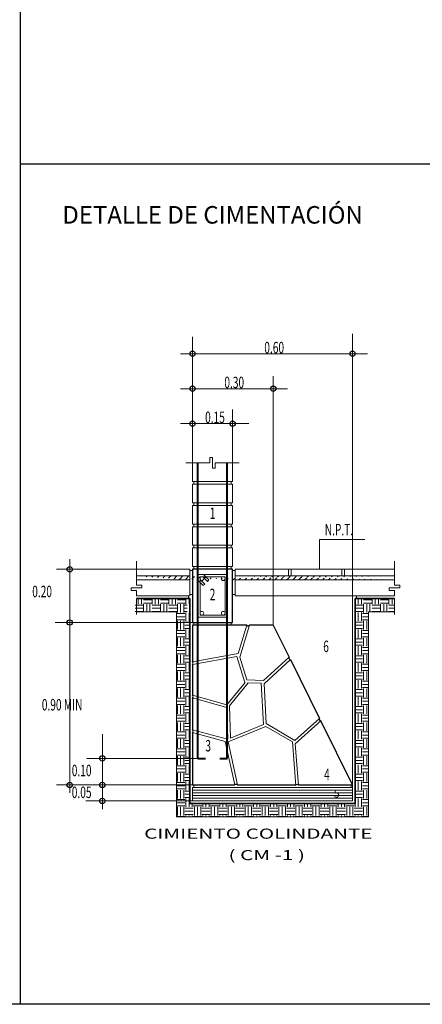
# Model space of a CAD drawing. Units: millimetres. Extents: x 23189 to 23256.7, y 15145 to 15226.4.
# Drawn here: x 23195.5 to 23200.3, y 15182.5 to 15194.2 of the extents above; entities that cross this region are included whole.
import ezdxf
from ezdxf.enums import TextEntityAlignment as Align

# ---------------------------------------------------------------- set-up
doc = ezdxf.new("R2010")
doc.units = ezdxf.units.MM
doc.header["$LTSCALE"] = 0.5
doc.layers.add('Nomenclatura', color=7, linetype='Continuous', lineweight=5)
doc.styles.add('DIM2', font='romans.shx', dxfattribs={"width": 0.65})
doc.styles.add('LEROY', font='romans.shx')
doc.styles.add('TEXTO', font='bgothl.ttf', dxfattribs={"height": 3})

msp = doc.modelspace()

# ---------------------------------------------------------------- hatches: boundary and pattern name
at = {"layer": 'Nomenclatura', "lineweight": 13, "ltscale": 0.3}
h = msp.add_hatch(dxfattribs=at)
h.set_pattern_fill('ANSI31', color=256, scale=0.015845, style=0)
h.set_pattern_definition([(45, (22830.718743, 14980.77833), (-0.035572418, 0.035572418), [])])
edge = h.paths.add_edge_path()
edge.add_line((23197.517, 15187.56), (23196.883, 15187.56))
edge.add_line((23197.517, 15187.513), (23196.883, 15187.513))
edge.add_line((23199.95, 15187.56), (23198.055, 15187.56))
edge.add_line((23199.95, 15187.513), (23198.055, 15187.513))

# ---------------------------------------------------------------- linework, layer by layer
for p, q in [((23195.5, 15205.462), (23195.5, 15182.462)), ((23227.625, 15192.462), (23195.5, 15192.462)), ((23248.862, 15182.462), (23189, 15182.462))]:
    msp.add_line(p, q)
at = {"layer": 'Nomenclatura', "lineweight": 9, "ltscale": 0.1}
for p, q in [((23197.548, 15188.907), (23197.548, 15190.406)), ((23199.45, 15185.041), (23199.45, 15190.441)), ((23198.508, 15186.974), (23198.508, 15189.939)), ((23198.024, 15188.907), (23198.024, 15189.541)), ((23196.883, 15187.639), (23195.932, 15187.639)), ((23197.548, 15187.006), (23195.913, 15187.006)), ((23197.612, 15185.389), (23196.291, 15185.389)), ((23197.548, 15185.073), (23196.281, 15185.073)), ((23197.548, 15184.882), (23196.281, 15184.882))]:
    msp.add_line(p, q, dxfattribs=at)
at = {"layer": 'Nomenclatura', "lineweight": 18, "ltscale": 0.3}
for p, q in [((23197.406, 15190.204), (23199.627, 15190.204)), ((23197.406, 15189.788), (23198.676, 15189.788)), ((23197.406, 15189.373), (23198.219, 15189.373))]:
    msp.add_line(p, q, dxfattribs=at)
at = {"layer": 'Nomenclatura', "lineweight": 9, "ltscale": 0.3}
for p, q in [((23197.754, 15188.97), (23197.754, 15188.907)), ((23197.786, 15188.97), (23197.754, 15188.97)), ((23197.786, 15188.907), (23197.786, 15188.97)), ((23197.469, 15188.907), (23197.754, 15188.907)), ((23197.548, 15188.907), (23197.548, 15188.685)), ((23197.786, 15188.907), (23197.786, 15188.844)), ((23197.786, 15188.844), (23197.818, 15188.844)), ((23197.818, 15188.907), (23198.103, 15188.907)), ((23197.818, 15188.844), (23197.818, 15188.907)), ((23198.024, 15188.685), (23198.024, 15188.907)), ((23197.548, 15188.685), (23198.024, 15188.685)), ((23198.024, 15188.653), (23197.548, 15188.653)), ((23197.548, 15188.653), (23197.548, 15188.432)), ((23197.564, 15188.653), (23197.564, 15188.685)), ((23198.008, 15188.653), (23198.008, 15188.685)), ((23198.024, 15188.432), (23198.024, 15188.653)), ((23197.548, 15188.432), (23198.024, 15188.432)), ((23198.024, 15188.4), (23197.548, 15188.4)), ((23197.548, 15188.4), (23197.548, 15188.178)), ((23197.564, 15188.4), (23197.564, 15188.432)), ((23198.008, 15188.4), (23198.008, 15188.432)), ((23198.024, 15188.178), (23198.024, 15188.4)), ((23197.548, 15188.178), (23198.024, 15188.178)), ((23197.548, 15188.146), (23197.548, 15187.925)), ((23198.024, 15188.146), (23197.548, 15188.146)), ((23197.564, 15188.146), (23197.564, 15188.178)), ((23198.008, 15188.146), (23198.008, 15188.178)), ((23198.024, 15187.925), (23198.024, 15188.146)), ((23197.548, 15187.925), (23198.024, 15187.925)), ((23198.024, 15187.893), (23197.548, 15187.893)), ((23197.548, 15187.893), (23197.548, 15187.671)), ((23197.564, 15187.893), (23197.564, 15187.925)), ((23198.008, 15187.893), (23198.008, 15187.925)), ((23198.024, 15187.671), (23198.024, 15187.893)), ((23197.548, 15187.671), (23198.024, 15187.671)), ((23197.612, 15187.576), (23197.612, 15187.069)), ((23197.96, 15187.576), (23197.612, 15187.576)), ((23197.637, 15187.551), (23197.637, 15187.094)), ((23197.935, 15187.551), (23197.637, 15187.551)), ((23197.669, 15187.551), (23197.725, 15187.495)), ((23197.743, 15187.513), (23197.679, 15187.576)), ((23197.935, 15187.094), (23197.935, 15187.551)), ((23197.96, 15187.069), (23197.96, 15187.576)), ((23197.675, 15187.445), (23197.612, 15187.508)), ((23197.637, 15187.519), (23197.693, 15187.463)), ((23197.693, 15187.463), (23197.675, 15187.445)), ((23197.725, 15187.495), (23197.743, 15187.513)), ((23197.637, 15187.094), (23197.935, 15187.094)), ((23197.612, 15187.069), (23197.96, 15187.069))]:
    msp.add_line(p, q, dxfattribs=at)
at = {"layer": 'Nomenclatura', "lineweight": 40, "ltscale": 0.02}
for p, q in [((23197.612, 15185.389), (23197.612, 15188.907)), ((23197.96, 15185.389), (23197.96, 15188.907))]:
    msp.add_line(p, q, dxfattribs=at)
at = {"layer": 'Nomenclatura', "lineweight": 9}
for p, q in [((23199.598, 15187.995), (23199.058, 15187.995)), ((23199.058, 15187.995), (23199.058, 15187.639))]:
    msp.add_line(p, q, dxfattribs=at)
at = {"layer": 'Nomenclatura', "lineweight": 13, "ltscale": 0.3}
for p, q in [((23196.088, 15184.977), (23196.088, 15187.761)), ((23196.883, 15187.449), (23196.883, 15187.734)), ((23197.564, 15187.639), (23197.564, 15187.671)), ((23198.008, 15187.639), (23198.008, 15187.671)), ((23199.95, 15187.449), (23199.95, 15187.734)), ((23197.517, 15187.639), (23196.883, 15187.639)), ((23197.517, 15187.56), (23196.883, 15187.56)), ((23197.517, 15187.322), (23197.517, 15187.639)), ((23197.548, 15187.624), (23197.517, 15187.624)), ((23198.055, 15187.624), (23198.024, 15187.624)), ((23199.95, 15187.639), (23198.055, 15187.639)), ((23198.055, 15187.639), (23198.055, 15187.322)), ((23199.95, 15187.56), (23198.055, 15187.56)), ((23198.689, 15187.56), (23198.689, 15187.639)), ((23198.721, 15187.56), (23198.721, 15187.639)), ((23199.323, 15187.56), (23199.323, 15187.639)), ((23199.355, 15187.56), (23199.355, 15187.639)), ((23197.517, 15187.513), (23196.883, 15187.513)), ((23196.946, 15187.449), (23196.883, 15187.449)), ((23196.946, 15187.418), (23196.946, 15187.449)), ((23199.95, 15187.513), (23198.055, 15187.513)), ((23200.014, 15187.449), (23199.95, 15187.449)), ((23200.014, 15187.418), (23200.014, 15187.449)), ((23196.883, 15187.418), (23196.819, 15187.418)), ((23196.819, 15187.418), (23196.819, 15187.386)), ((23196.819, 15187.386), (23196.883, 15187.386)), ((23196.883, 15187.418), (23196.946, 15187.418)), ((23196.883, 15187.322), (23196.883, 15187.386)), ((23196.883, 15187.322), (23197.517, 15187.322)), ((23197.501, 15187.291), (23197.501, 15187.322)), ((23197.548, 15187.338), (23197.517, 15187.338)), ((23198.055, 15187.338), (23198.024, 15187.338)), ((23198.055, 15187.322), (23199.95, 15187.322)), ((23199.887, 15187.418), (23199.887, 15187.386)), ((23199.95, 15187.418), (23199.887, 15187.418)), ((23199.887, 15187.386), (23199.95, 15187.386)), ((23199.95, 15187.418), (23200.014, 15187.418)), ((23199.95, 15187.322), (23199.95, 15187.386)), ((23196.883, 15187.101), (23196.883, 15187.291)), ((23198.008, 15186.974), (23198.008, 15187.006)), ((23196.476, 15184.784), (23196.476, 15185.678))]:
    msp.add_line(p, q, dxfattribs=at)
at = {"layer": 'Nomenclatura', "lineweight": 25, "ltscale": 0.3}
for p, q in [((23197.548, 15187.639), (23197.548, 15187.006)), ((23198.024, 15187.639), (23197.548, 15187.639)), ((23198.024, 15187.006), (23198.024, 15187.639)), ((23197.548, 15187.006), (23198.024, 15187.006)), ((23198.192, 15186.974), (23197.548, 15186.974)), ((23197.548, 15186.974), (23197.548, 15186.538)), ((23198.508, 15186.974), (23198.226, 15186.974)), ((23198.508, 15186.974), (23198.696, 15186.594)), ((23198.711, 15186.564), (23199.058, 15185.864)), ((23197.548, 15186.108), (23197.548, 15185.729)), ((23198.423, 15185.805), (23198.424, 15185.805)), ((23199.45, 15185.073), (23199.072, 15185.835)), ((23197.548, 15185.696), (23197.548, 15185.073)), ((23197.548, 15185.073), (23198.05, 15185.073)), ((23198.083, 15185.073), (23198.777, 15185.073)), ((23198.809, 15185.073), (23199.45, 15185.073))]:
    msp.add_line(p, q, dxfattribs=at)
at = {"layer": 'Nomenclatura', "lineweight": 5, "ltscale": 0.3}
for p, q in [((23199.497, 15187.291), (23199.497, 15187.322)), ((23196.866, 15187.213), (23196.966, 15187.213)), ((23196.903, 15187.226), (23196.903, 15187.291)), ((23196.941, 15187.226), (23196.941, 15187.291)), ((23196.966, 15187.276), (23197.067, 15187.276)), ((23196.966, 15187.238), (23197.067, 15187.238)), ((23196.966, 15187.132), (23196.966, 15187.226)), ((23197.004, 15187.132), (23197.004, 15187.226)), ((23197.042, 15187.132), (23197.042, 15187.226)), ((23197.067, 15187.226), (23197.067, 15187.291)), ((23197.067, 15187.213), (23197.167, 15187.213)), ((23197.105, 15187.226), (23197.105, 15187.291)), ((23197.142, 15187.226), (23197.142, 15187.291)), ((23197.167, 15187.276), (23197.268, 15187.276)), ((23197.167, 15187.238), (23197.268, 15187.238)), ((23197.167, 15187.132), (23197.167, 15187.226)), ((23197.205, 15187.132), (23197.205, 15187.226)), ((23197.243, 15187.132), (23197.243, 15187.226)), ((23197.268, 15187.226), (23197.268, 15187.291)), ((23197.268, 15187.213), (23197.369, 15187.213)), ((23197.306, 15187.226), (23197.306, 15187.291)), ((23197.344, 15187.226), (23197.344, 15187.291)), ((23197.369, 15187.276), (23197.469, 15187.276)), ((23197.369, 15187.238), (23197.469, 15187.238)), ((23197.369, 15187.125), (23197.369, 15187.226)), ((23197.406, 15187.125), (23197.406, 15187.226)), ((23197.444, 15187.125), (23197.444, 15187.226)), ((23197.444, 15187.213), (23197.485, 15187.213)), ((23197.469, 15187.226), (23197.469, 15187.291)), ((23197.507, 15187.226), (23197.507, 15187.291)), ((23199.481, 15187.213), (23199.582, 15187.213)), ((23199.482, 15187.226), (23199.482, 15187.291)), ((23199.519, 15187.226), (23199.519, 15187.291)), ((23199.557, 15187.226), (23199.557, 15187.291)), ((23199.582, 15187.276), (23199.683, 15187.276)), ((23199.582, 15187.238), (23199.683, 15187.238)), ((23199.582, 15187.125), (23199.582, 15187.226)), ((23199.62, 15187.125), (23199.62, 15187.226)), ((23199.658, 15187.132), (23199.658, 15187.226)), ((23199.683, 15187.226), (23199.683, 15187.291)), ((23199.683, 15187.213), (23199.783, 15187.213)), ((23199.721, 15187.226), (23199.721, 15187.291)), ((23199.758, 15187.226), (23199.758, 15187.291)), ((23199.783, 15187.276), (23199.884, 15187.276)), ((23199.783, 15187.238), (23199.884, 15187.238)), ((23199.783, 15187.132), (23199.783, 15187.226)), ((23199.821, 15187.132), (23199.821, 15187.226)), ((23199.859, 15187.132), (23199.859, 15187.226)), ((23199.884, 15187.226), (23199.884, 15187.291)), ((23199.884, 15187.213), (23199.95, 15187.213)), ((23199.922, 15187.226), (23199.922, 15187.291)), ((23199.95, 15187.101), (23199.95, 15187.291)), ((23196.866, 15187.175), (23196.966, 15187.175)), ((23196.866, 15187.138), (23196.966, 15187.138)), ((23196.883, 15187.132), (23197.358, 15187.132)), ((23197.067, 15187.175), (23197.167, 15187.175)), ((23197.067, 15187.138), (23197.167, 15187.138)), ((23197.268, 15187.175), (23197.369, 15187.175)), ((23197.268, 15187.138), (23197.369, 15187.138)), ((23197.358, 15187.132), (23197.358, 15184.692)), ((23197.358, 15187.112), (23197.457, 15187.112)), ((23197.358, 15187.075), (23197.457, 15187.075)), ((23197.444, 15187.175), (23197.485, 15187.175)), ((23197.444, 15187.138), (23197.485, 15187.138)), ((23197.469, 15187.024), (23197.469, 15187.125)), ((23197.507, 15187.024), (23197.507, 15187.125)), ((23199.481, 15187.175), (23199.582, 15187.175)), ((23199.481, 15187.138), (23199.582, 15187.138)), ((23199.482, 15187.024), (23199.482, 15187.125)), ((23199.519, 15187.024), (23199.519, 15187.125)), ((23199.557, 15187.024), (23199.557, 15187.125)), ((23199.57, 15187.112), (23199.64, 15187.112)), ((23199.57, 15187.075), (23199.64, 15187.075)), ((23199.64, 15184.692), (23199.64, 15187.132)), ((23199.64, 15187.132), (23199.95, 15187.132)), ((23199.683, 15187.175), (23199.783, 15187.175)), ((23199.683, 15187.138), (23199.783, 15187.138)), ((23199.884, 15187.175), (23199.95, 15187.175)), ((23199.884, 15187.138), (23199.95, 15187.138)), ((23197.358, 15187.037), (23197.457, 15187.037)), ((23197.369, 15186.924), (23197.369, 15187.024)), ((23197.406, 15186.924), (23197.406, 15187.024)), ((23197.444, 15186.924), (23197.444, 15187.024)), ((23197.457, 15187.012), (23197.517, 15187.012)), ((23197.457, 15186.974), (23197.517, 15186.974)), ((23197.564, 15186.974), (23197.564, 15187.006)), ((23198.089, 15186.636), (23198.192, 15186.974)), ((23198.109, 15186.594), (23198.226, 15186.974)), ((23199.481, 15187.012), (23199.57, 15187.012)), ((23199.481, 15186.974), (23199.57, 15186.974)), ((23199.57, 15187.037), (23199.64, 15187.037)), ((23199.582, 15186.924), (23199.582, 15187.024)), ((23199.62, 15186.924), (23199.62, 15187.024)), ((23197.358, 15186.911), (23197.457, 15186.911)), ((23197.358, 15186.874), (23197.457, 15186.874)), ((23197.358, 15186.836), (23197.457, 15186.836)), ((23197.457, 15186.936), (23197.517, 15186.936)), ((23197.469, 15186.823), (23197.469, 15186.924)), ((23197.507, 15186.823), (23197.507, 15186.924)), ((23199.481, 15186.936), (23199.57, 15186.936)), ((23199.482, 15186.823), (23199.482, 15186.924)), ((23199.519, 15186.823), (23199.519, 15186.924)), ((23199.557, 15186.823), (23199.557, 15186.924)), ((23199.57, 15186.911), (23199.64, 15186.911)), ((23199.57, 15186.874), (23199.64, 15186.874)), ((23199.57, 15186.836), (23199.64, 15186.836)), ((23197.369, 15186.723), (23197.369, 15186.823)), ((23197.406, 15186.723), (23197.406, 15186.823)), ((23197.444, 15186.723), (23197.444, 15186.823)), ((23197.457, 15186.811), (23197.517, 15186.811)), ((23197.457, 15186.773), (23197.517, 15186.773)), ((23197.457, 15186.735), (23197.517, 15186.735)), ((23197.469, 15186.622), (23197.469, 15186.723)), ((23197.507, 15186.622), (23197.507, 15186.723)), ((23199.481, 15186.811), (23199.57, 15186.811)), ((23199.481, 15186.773), (23199.57, 15186.773)), ((23199.481, 15186.735), (23199.57, 15186.735)), ((23199.482, 15186.622), (23199.482, 15186.723)), ((23199.519, 15186.622), (23199.519, 15186.723)), ((23199.557, 15186.622), (23199.557, 15186.723)), ((23199.582, 15186.723), (23199.582, 15186.823)), ((23199.62, 15186.723), (23199.62, 15186.823)), ((23197.358, 15186.71), (23197.457, 15186.71)), ((23197.358, 15186.672), (23197.457, 15186.672)), ((23197.358, 15186.635), (23197.457, 15186.635)), ((23197.369, 15186.521), (23197.369, 15186.622)), ((23197.406, 15186.521), (23197.406, 15186.622)), ((23197.444, 15186.521), (23197.444, 15186.622)), ((23197.457, 15186.609), (23197.517, 15186.609)), ((23198.089, 15186.636), (23197.548, 15186.538)), ((23198.074, 15186.601), (23197.548, 15186.506)), ((23198.171, 15186.291), (23198.074, 15186.601)), ((23199.481, 15186.609), (23199.57, 15186.609)), ((23199.57, 15186.71), (23199.64, 15186.71)), ((23199.57, 15186.672), (23199.64, 15186.672)), ((23199.57, 15186.635), (23199.64, 15186.635)), ((23199.582, 15186.521), (23199.582, 15186.622)), ((23199.62, 15186.521), (23199.62, 15186.622)), ((23197.358, 15186.509), (23197.457, 15186.509)), ((23197.457, 15186.572), (23197.517, 15186.572)), ((23197.457, 15186.534), (23197.517, 15186.534)), ((23197.469, 15186.421), (23197.469, 15186.521)), ((23197.507, 15186.421), (23197.507, 15186.521)), ((23198.195, 15186.322), (23198.109, 15186.594)), ((23198.393, 15186.316), (23198.696, 15186.594)), ((23198.398, 15186.278), (23198.711, 15186.564)), ((23199.481, 15186.572), (23199.57, 15186.572)), ((23199.481, 15186.534), (23199.57, 15186.534)), ((23199.482, 15186.421), (23199.482, 15186.521)), ((23199.519, 15186.421), (23199.519, 15186.521)), ((23199.557, 15186.421), (23199.557, 15186.521)), ((23199.57, 15186.509), (23199.64, 15186.509)), ((23197.358, 15186.471), (23197.457, 15186.471)), ((23197.358, 15186.433), (23197.457, 15186.433)), ((23197.369, 15186.32), (23197.369, 15186.421)), ((23197.406, 15186.32), (23197.406, 15186.421)), ((23197.444, 15186.32), (23197.444, 15186.421)), ((23197.457, 15186.408), (23197.517, 15186.408)), ((23197.457, 15186.37), (23197.517, 15186.37)), ((23199.481, 15186.408), (23199.57, 15186.408)), ((23199.481, 15186.37), (23199.57, 15186.37)), ((23199.57, 15186.471), (23199.64, 15186.471)), ((23199.57, 15186.433), (23199.64, 15186.433)), ((23199.582, 15186.32), (23199.582, 15186.421)), ((23199.62, 15186.32), (23199.62, 15186.421)), ((23197.358, 15186.308), (23197.457, 15186.308)), ((23197.358, 15186.27), (23197.457, 15186.27)), ((23197.457, 15186.333), (23197.517, 15186.333)), ((23197.469, 15186.22), (23197.469, 15186.32)), ((23197.507, 15186.22), (23197.507, 15186.32)), ((23198.172, 15186.291), (23197.956, 15186.026)), ((23198.21, 15186.29), (23197.988, 15186.015)), ((23198.172, 15186.291), (23198.171, 15186.291)), ((23198.393, 15186.316), (23198.195, 15186.322)), ((23198.366, 15186.285), (23198.21, 15186.29)), ((23198.392, 15185.791), (23198.366, 15186.285)), ((23198.423, 15185.805), (23198.398, 15186.278)), ((23199.481, 15186.333), (23199.57, 15186.333)), ((23199.482, 15186.22), (23199.482, 15186.32)), ((23199.519, 15186.22), (23199.519, 15186.32)), ((23199.557, 15186.22), (23199.557, 15186.32)), ((23199.57, 15186.308), (23199.64, 15186.308)), ((23199.57, 15186.27), (23199.64, 15186.27)), ((23197.358, 15186.232), (23197.457, 15186.232)), ((23197.369, 15186.119), (23197.369, 15186.22)), ((23197.406, 15186.119), (23197.406, 15186.22)), ((23197.444, 15186.119), (23197.444, 15186.22)), ((23197.457, 15186.207), (23197.517, 15186.207)), ((23197.457, 15186.169), (23197.517, 15186.169)), ((23197.956, 15186.026), (23197.548, 15186.14)), ((23199.481, 15186.207), (23199.57, 15186.207)), ((23199.481, 15186.169), (23199.57, 15186.169)), ((23199.57, 15186.232), (23199.64, 15186.232)), ((23199.582, 15186.119), (23199.582, 15186.22)), ((23199.62, 15186.119), (23199.62, 15186.22)), ((23197.358, 15186.106), (23197.457, 15186.106)), ((23197.358, 15186.069), (23197.457, 15186.069)), ((23197.358, 15186.031), (23197.457, 15186.031)), ((23197.369, 15185.918), (23197.369, 15186.018)), ((23197.406, 15185.918), (23197.406, 15186.018)), ((23197.444, 15185.918), (23197.444, 15186.018)), ((23197.457, 15186.131), (23197.517, 15186.131)), ((23197.469, 15186.018), (23197.469, 15186.119)), ((23197.507, 15186.018), (23197.507, 15186.119)), ((23197.957, 15185.993), (23197.548, 15186.108)), ((23197.988, 15186.015), (23198, 15185.631)), ((23199.481, 15186.131), (23199.57, 15186.131)), ((23199.482, 15186.018), (23199.482, 15186.119)), ((23199.519, 15186.018), (23199.519, 15186.119)), ((23199.557, 15186.018), (23199.557, 15186.119)), ((23199.57, 15186.106), (23199.64, 15186.106)), ((23199.57, 15186.069), (23199.64, 15186.069)), ((23199.57, 15186.031), (23199.64, 15186.031)), ((23199.582, 15185.918), (23199.582, 15186.018)), ((23199.62, 15185.918), (23199.62, 15186.018)), ((23197.358, 15185.905), (23197.457, 15185.905)), ((23197.457, 15186.006), (23197.517, 15186.006)), ((23197.457, 15185.968), (23197.517, 15185.968)), ((23197.457, 15185.93), (23197.517, 15185.93)), ((23197.469, 15185.817), (23197.469, 15185.918)), ((23197.507, 15185.817), (23197.507, 15185.918)), ((23197.957, 15185.993), (23197.969, 15185.616)), ((23199.481, 15186.006), (23199.57, 15186.006)), ((23199.481, 15185.968), (23199.57, 15185.968)), ((23199.481, 15185.93), (23199.57, 15185.93)), ((23199.482, 15185.817), (23199.482, 15185.918)), ((23199.519, 15185.817), (23199.519, 15185.918)), ((23199.557, 15185.817), (23199.557, 15185.918)), ((23199.57, 15185.905), (23199.64, 15185.905)), ((23197.358, 15185.867), (23197.457, 15185.867)), ((23197.358, 15185.83), (23197.457, 15185.83)), ((23197.369, 15185.716), (23197.369, 15185.817)), ((23197.406, 15185.716), (23197.406, 15185.817)), ((23197.444, 15185.716), (23197.444, 15185.817)), ((23197.457, 15185.804), (23197.517, 15185.804)), ((23198, 15185.631), (23198.392, 15185.792)), ((23198.424, 15185.805), (23198.765, 15185.603)), ((23198.765, 15185.603), (23199.058, 15185.864)), ((23198.768, 15185.564), (23199.076, 15185.838)), ((23199.481, 15185.804), (23199.57, 15185.804)), ((23199.57, 15185.867), (23199.64, 15185.867)), ((23199.57, 15185.83), (23199.64, 15185.83)), ((23199.582, 15185.716), (23199.582, 15185.817)), ((23199.62, 15185.716), (23199.62, 15185.817)), ((23197.358, 15185.704), (23197.457, 15185.704)), ((23197.358, 15185.666), (23197.457, 15185.666)), ((23197.457, 15185.767), (23197.517, 15185.767)), ((23197.457, 15185.729), (23197.517, 15185.729)), ((23197.469, 15185.616), (23197.469, 15185.716)), ((23197.507, 15185.616), (23197.507, 15185.716)), ((23197.963, 15185.616), (23197.548, 15185.729)), ((23197.936, 15185.59), (23197.548, 15185.696)), ((23197.97, 15185.584), (23198.421, 15185.77)), ((23198.421, 15185.77), (23198.735, 15185.584)), ((23199.481, 15185.767), (23199.57, 15185.767)), ((23199.481, 15185.729), (23199.57, 15185.729)), ((23199.482, 15185.616), (23199.482, 15185.716)), ((23199.519, 15185.616), (23199.519, 15185.716)), ((23199.557, 15185.616), (23199.557, 15185.716)), ((23199.57, 15185.704), (23199.64, 15185.704)), ((23199.57, 15185.666), (23199.64, 15185.666)), ((23197.358, 15185.628), (23197.457, 15185.628)), ((23197.369, 15185.515), (23197.369, 15185.616)), ((23197.406, 15185.515), (23197.406, 15185.616)), ((23197.444, 15185.515), (23197.444, 15185.616)), ((23197.457, 15185.603), (23197.517, 15185.603)), ((23197.457, 15185.566), (23197.517, 15185.566)), ((23198.05, 15185.073), (23197.936, 15185.59)), ((23197.963, 15185.616), (23197.969, 15185.618)), ((23198.083, 15185.073), (23197.97, 15185.584)), ((23198.735, 15185.584), (23198.777, 15185.064)), ((23198.768, 15185.564), (23198.809, 15185.067)), ((23199.481, 15185.603), (23199.57, 15185.603)), ((23199.481, 15185.566), (23199.57, 15185.566)), ((23199.57, 15185.628), (23199.64, 15185.628)), ((23199.582, 15185.515), (23199.582, 15185.616)), ((23199.62, 15185.515), (23199.62, 15185.616)), ((23197.358, 15185.503), (23197.457, 15185.503)), ((23197.358, 15185.465), (23197.457, 15185.465)), ((23197.457, 15185.528), (23197.517, 15185.528)), ((23197.469, 15185.415), (23197.469, 15185.515)), ((23197.507, 15185.415), (23197.507, 15185.515)), ((23199.481, 15185.528), (23199.57, 15185.528)), ((23199.482, 15185.415), (23199.482, 15185.515)), ((23199.519, 15185.415), (23199.519, 15185.515)), ((23199.557, 15185.415), (23199.557, 15185.515)), ((23199.57, 15185.503), (23199.64, 15185.503)), ((23199.57, 15185.465), (23199.64, 15185.465)), ((23197.358, 15185.427), (23197.457, 15185.427)), ((23197.369, 15185.314), (23197.369, 15185.415)), ((23197.406, 15185.314), (23197.406, 15185.415)), ((23197.444, 15185.314), (23197.444, 15185.415)), ((23197.457, 15185.402), (23197.517, 15185.402)), ((23197.457, 15185.364), (23197.517, 15185.364)), ((23197.457, 15185.327), (23197.517, 15185.327)), ((23197.469, 15185.213), (23197.469, 15185.314)), ((23197.507, 15185.213), (23197.507, 15185.314)), ((23199.481, 15185.402), (23199.57, 15185.402)), ((23199.481, 15185.364), (23199.57, 15185.364)), ((23199.481, 15185.327), (23199.57, 15185.327)), ((23199.482, 15185.213), (23199.482, 15185.314)), ((23199.519, 15185.213), (23199.519, 15185.314)), ((23199.557, 15185.213), (23199.557, 15185.314)), ((23199.57, 15185.427), (23199.64, 15185.427)), ((23199.582, 15185.314), (23199.582, 15185.415)), ((23199.62, 15185.314), (23199.62, 15185.415)), ((23197.358, 15185.301), (23197.457, 15185.301)), ((23197.358, 15185.264), (23197.457, 15185.264)), ((23197.358, 15185.226), (23197.457, 15185.226)), ((23197.369, 15185.113), (23197.369, 15185.213)), ((23197.406, 15185.113), (23197.406, 15185.213)), ((23197.444, 15185.113), (23197.444, 15185.213)), ((23197.457, 15185.201), (23197.517, 15185.201)), ((23199.481, 15185.201), (23199.57, 15185.201)), ((23199.57, 15185.301), (23199.64, 15185.301)), ((23199.57, 15185.264), (23199.64, 15185.264)), ((23199.57, 15185.226), (23199.64, 15185.226)), ((23199.582, 15185.113), (23199.582, 15185.213)), ((23199.62, 15185.113), (23199.62, 15185.213)), ((23197.358, 15185.1), (23197.457, 15185.1)), ((23197.457, 15185.163), (23197.517, 15185.163)), ((23197.457, 15185.125), (23197.517, 15185.125)), ((23197.469, 15185.012), (23197.469, 15185.113)), ((23197.507, 15185.012), (23197.507, 15185.113)), ((23199.481, 15185.163), (23199.57, 15185.163)), ((23199.481, 15185.125), (23199.57, 15185.125)), ((23199.482, 15185.012), (23199.482, 15185.113)), ((23199.519, 15185.012), (23199.519, 15185.113)), ((23199.557, 15185.012), (23199.557, 15185.113)), ((23199.57, 15185.1), (23199.64, 15185.1)), ((23197.358, 15185.062), (23197.457, 15185.062)), ((23197.358, 15185.025), (23197.457, 15185.025)), ((23197.369, 15184.912), (23197.369, 15185.012)), ((23197.406, 15184.912), (23197.406, 15185.012)), ((23197.444, 15184.912), (23197.444, 15185.012)), ((23197.457, 15185), (23197.517, 15185)), ((23197.457, 15184.962), (23197.517, 15184.962)), ((23197.548, 15185.009), (23199.45, 15185.009)), ((23197.548, 15184.977), (23199.45, 15184.977)), ((23197.564, 15185.041), (23197.564, 15185.073)), ((23199.434, 15185.041), (23199.434, 15185.073)), ((23199.481, 15185), (23199.57, 15185)), ((23199.481, 15184.962), (23199.57, 15184.962)), ((23199.57, 15185.062), (23199.64, 15185.062)), ((23199.57, 15185.025), (23199.64, 15185.025)), ((23199.582, 15184.912), (23199.582, 15185.012)), ((23199.62, 15184.912), (23199.62, 15185.012)), ((23197.358, 15184.899), (23197.457, 15184.899)), ((23197.358, 15184.861), (23197.457, 15184.861)), ((23197.457, 15184.924), (23197.517, 15184.924)), ((23197.469, 15184.811), (23197.469, 15184.912)), ((23197.507, 15184.811), (23197.507, 15184.912)), ((23197.545, 15184.811), (23197.545, 15184.851)), ((23197.548, 15184.946), (23199.45, 15184.946)), ((23197.548, 15184.914), (23199.45, 15184.914)), ((23197.671, 15184.811), (23197.671, 15184.851)), ((23197.708, 15184.811), (23197.708, 15184.851)), ((23197.746, 15184.811), (23197.746, 15184.851)), ((23197.872, 15184.811), (23197.872, 15184.851)), ((23197.91, 15184.811), (23197.91, 15184.851)), ((23197.947, 15184.811), (23197.947, 15184.851)), ((23198.073, 15184.811), (23198.073, 15184.851)), ((23198.111, 15184.811), (23198.111, 15184.851)), ((23198.148, 15184.811), (23198.148, 15184.851)), ((23198.274, 15184.811), (23198.274, 15184.851)), ((23198.312, 15184.811), (23198.312, 15184.851)), ((23198.35, 15184.811), (23198.35, 15184.851)), ((23198.475, 15184.811), (23198.475, 15184.851)), ((23198.513, 15184.811), (23198.513, 15184.851)), ((23198.551, 15184.811), (23198.551, 15184.851)), ((23198.677, 15184.811), (23198.677, 15184.851)), ((23198.714, 15184.811), (23198.714, 15184.851)), ((23198.752, 15184.811), (23198.752, 15184.851)), ((23198.878, 15184.811), (23198.878, 15184.851)), ((23198.916, 15184.811), (23198.916, 15184.851)), ((23198.953, 15184.811), (23198.953, 15184.851)), ((23199.079, 15184.811), (23199.079, 15184.851)), ((23199.117, 15184.811), (23199.117, 15184.851)), ((23199.155, 15184.811), (23199.155, 15184.851)), ((23199.28, 15184.811), (23199.28, 15184.851)), ((23199.318, 15184.811), (23199.318, 15184.851)), ((23199.356, 15184.811), (23199.356, 15184.851)), ((23199.481, 15184.924), (23199.57, 15184.924)), ((23199.482, 15184.811), (23199.482, 15184.912)), ((23199.519, 15184.811), (23199.519, 15184.912)), ((23199.557, 15184.811), (23199.557, 15184.912)), ((23199.57, 15184.899), (23199.64, 15184.899)), ((23199.57, 15184.861), (23199.64, 15184.861)), ((23197.358, 15184.824), (23197.457, 15184.824)), ((23197.369, 15184.71), (23197.369, 15184.811)), ((23197.406, 15184.71), (23197.406, 15184.811)), ((23197.444, 15184.71), (23197.444, 15184.811)), ((23197.457, 15184.798), (23197.557, 15184.798)), ((23197.457, 15184.761), (23197.557, 15184.761)), ((23197.557, 15184.824), (23197.658, 15184.824)), ((23197.57, 15184.71), (23197.57, 15184.811)), ((23197.608, 15184.71), (23197.608, 15184.811)), ((23197.645, 15184.71), (23197.645, 15184.811)), ((23197.658, 15184.798), (23197.759, 15184.798)), ((23197.658, 15184.761), (23197.759, 15184.761)), ((23197.759, 15184.824), (23197.859, 15184.824)), ((23197.771, 15184.71), (23197.771, 15184.811)), ((23197.809, 15184.71), (23197.809, 15184.811)), ((23197.847, 15184.71), (23197.847, 15184.811)), ((23197.859, 15184.798), (23197.96, 15184.798)), ((23197.859, 15184.761), (23197.96, 15184.761)), ((23197.96, 15184.824), (23198.06, 15184.824)), ((23197.972, 15184.71), (23197.972, 15184.811)), ((23198.01, 15184.71), (23198.01, 15184.811)), ((23198.048, 15184.71), (23198.048, 15184.811)), ((23198.06, 15184.798), (23198.161, 15184.798)), ((23198.06, 15184.761), (23198.161, 15184.761)), ((23198.161, 15184.824), (23198.262, 15184.824)), ((23198.174, 15184.71), (23198.174, 15184.811)), ((23198.211, 15184.71), (23198.211, 15184.811)), ((23198.249, 15184.71), (23198.249, 15184.811)), ((23198.262, 15184.798), (23198.362, 15184.798)), ((23198.262, 15184.761), (23198.362, 15184.761)), ((23198.362, 15184.824), (23198.463, 15184.824)), ((23198.375, 15184.71), (23198.375, 15184.811)), ((23198.413, 15184.71), (23198.413, 15184.811)), ((23198.45, 15184.71), (23198.45, 15184.811)), ((23198.463, 15184.798), (23198.563, 15184.798)), ((23198.463, 15184.761), (23198.563, 15184.761)), ((23198.563, 15184.824), (23198.664, 15184.824)), ((23198.576, 15184.71), (23198.576, 15184.811)), ((23198.614, 15184.71), (23198.614, 15184.811)), ((23198.652, 15184.71), (23198.652, 15184.811)), ((23198.664, 15184.798), (23198.765, 15184.798)), ((23198.664, 15184.761), (23198.765, 15184.761)), ((23198.765, 15184.824), (23198.865, 15184.824)), ((23198.777, 15184.71), (23198.777, 15184.811)), ((23198.815, 15184.71), (23198.815, 15184.811)), ((23198.853, 15184.71), (23198.853, 15184.811)), ((23198.865, 15184.798), (23198.966, 15184.798)), ((23198.865, 15184.761), (23198.966, 15184.761)), ((23198.966, 15184.824), (23199.067, 15184.824)), ((23198.979, 15184.71), (23198.979, 15184.811)), ((23199.016, 15184.71), (23199.016, 15184.811)), ((23199.054, 15184.71), (23199.054, 15184.811)), ((23199.067, 15184.798), (23199.167, 15184.798)), ((23199.067, 15184.761), (23199.167, 15184.761)), ((23199.167, 15184.824), (23199.268, 15184.824)), ((23199.18, 15184.71), (23199.18, 15184.811)), ((23199.217, 15184.71), (23199.217, 15184.811)), ((23199.255, 15184.71), (23199.255, 15184.811)), ((23199.268, 15184.798), (23199.368, 15184.798)), ((23199.268, 15184.761), (23199.368, 15184.761)), ((23199.368, 15184.824), (23199.469, 15184.824)), ((23199.381, 15184.71), (23199.381, 15184.811)), ((23199.419, 15184.71), (23199.419, 15184.811)), ((23199.456, 15184.71), (23199.456, 15184.811)), ((23199.469, 15184.798), (23199.57, 15184.798)), ((23199.469, 15184.761), (23199.57, 15184.761)), ((23199.57, 15184.824), (23199.64, 15184.824)), ((23199.582, 15184.71), (23199.582, 15184.811)), ((23199.62, 15184.71), (23199.62, 15184.811)), ((23197.358, 15184.698), (23197.457, 15184.698)), ((23197.358, 15184.692), (23199.64, 15184.692)), ((23197.457, 15184.723), (23197.557, 15184.723)), ((23197.469, 15184.692), (23197.469, 15184.71)), ((23197.507, 15184.692), (23197.507, 15184.71)), ((23197.545, 15184.692), (23197.545, 15184.71)), ((23197.557, 15184.698), (23197.658, 15184.698)), ((23197.658, 15184.723), (23197.759, 15184.723)), ((23197.671, 15184.692), (23197.671, 15184.71)), ((23197.708, 15184.692), (23197.708, 15184.71)), ((23197.746, 15184.692), (23197.746, 15184.71)), ((23197.759, 15184.698), (23197.859, 15184.698)), ((23197.859, 15184.723), (23197.96, 15184.723)), ((23197.872, 15184.692), (23197.872, 15184.71)), ((23197.91, 15184.692), (23197.91, 15184.71)), ((23197.947, 15184.692), (23197.947, 15184.71)), ((23197.96, 15184.698), (23198.06, 15184.698)), ((23198.06, 15184.723), (23198.161, 15184.723)), ((23198.073, 15184.692), (23198.073, 15184.71)), ((23198.111, 15184.692), (23198.111, 15184.71)), ((23198.148, 15184.692), (23198.148, 15184.71)), ((23198.161, 15184.698), (23198.262, 15184.698)), ((23198.262, 15184.723), (23198.362, 15184.723)), ((23198.274, 15184.692), (23198.274, 15184.71)), ((23198.312, 15184.692), (23198.312, 15184.71)), ((23198.35, 15184.692), (23198.35, 15184.71)), ((23198.362, 15184.698), (23198.463, 15184.698)), ((23198.463, 15184.723), (23198.563, 15184.723)), ((23198.475, 15184.692), (23198.475, 15184.71)), ((23198.513, 15184.692), (23198.513, 15184.71)), ((23198.551, 15184.692), (23198.551, 15184.71)), ((23198.563, 15184.698), (23198.664, 15184.698)), ((23198.664, 15184.723), (23198.765, 15184.723)), ((23198.677, 15184.692), (23198.677, 15184.71)), ((23198.714, 15184.692), (23198.714, 15184.71)), ((23198.752, 15184.692), (23198.752, 15184.71)), ((23198.765, 15184.698), (23198.865, 15184.698)), ((23198.865, 15184.723), (23198.966, 15184.723)), ((23198.878, 15184.692), (23198.878, 15184.71)), ((23198.916, 15184.692), (23198.916, 15184.71)), ((23198.953, 15184.692), (23198.953, 15184.71)), ((23198.966, 15184.698), (23199.067, 15184.698)), ((23199.067, 15184.723), (23199.167, 15184.723)), ((23199.079, 15184.692), (23199.079, 15184.71)), ((23199.117, 15184.692), (23199.117, 15184.71)), ((23199.155, 15184.692), (23199.155, 15184.71)), ((23199.167, 15184.698), (23199.268, 15184.698)), ((23199.268, 15184.723), (23199.368, 15184.723)), ((23199.28, 15184.692), (23199.28, 15184.71)), ((23199.318, 15184.692), (23199.318, 15184.71)), ((23199.356, 15184.692), (23199.356, 15184.71)), ((23199.368, 15184.698), (23199.469, 15184.698)), ((23199.469, 15184.723), (23199.57, 15184.723)), ((23199.482, 15184.692), (23199.482, 15184.71)), ((23199.519, 15184.692), (23199.519, 15184.71)), ((23199.557, 15184.692), (23199.557, 15184.71)), ((23199.57, 15184.698), (23199.64, 15184.698))]:
    msp.add_line(p, q, dxfattribs=at)
at = {"layer": 'Nomenclatura', "lineweight": 35, "ltscale": 0.3}
for p, q in [((23196.883, 15187.291), (23197.517, 15187.291)), ((23197.517, 15187.291), (23197.517, 15184.851)), ((23199.481, 15184.851), (23199.481, 15187.291)), ((23199.481, 15187.291), (23199.95, 15187.291)), ((23197.517, 15184.851), (23199.481, 15184.851))]:
    msp.add_line(p, q, dxfattribs=at)
at = {"layer": 'Nomenclatura', "lineweight": 40, "ltscale": 5}
for p, q in [((23197.612, 15185.389), (23197.701, 15185.389)), ((23197.871, 15185.389), (23197.96, 15185.389))]:
    msp.add_line(p, q, dxfattribs=at)
at = {"layer": 'Nomenclatura', "lineweight": 9, "ltscale": 0.8}
msp.add_line((23196.281, 15185.073), (23195.932, 15185.073), dxfattribs=at)
at = {"layer": 'Nomenclatura', "lineweight": 20, "ltscale": 0.3}
for p, q in [((23197.548, 15185.041), (23199.45, 15185.041)), ((23197.548, 15185.041), (23197.548, 15184.882)), ((23199.45, 15184.882), (23199.45, 15185.041)), ((23197.548, 15184.882), (23199.45, 15184.882))]:
    msp.add_line(p, q, dxfattribs=at)
at = {"layer": 'Nomenclatura', "lineweight": 25, "ltscale": 0.3}
msp.add_lwpolyline([(23197.548, 15186.506), (23197.548, 15186.14, 1), (23197.548, 15186.14, -1)], format="xyb", dxfattribs=at)
for centre in [(23197.548, 15190.204), (23199.45, 15190.204), (23197.548, 15189.788), (23198.508, 15189.788), (23197.548, 15189.373), (23198.024, 15189.373), (23196.088, 15187.639), (23196.088, 15187.006), (23196.476, 15185.389), (23196.088, 15185.073), (23196.476, 15185.073), (23196.476, 15184.882)]:
    msp.add_circle(centre, 0.0317, dxfattribs=at)
at = {"layer": 'Nomenclatura', "lineweight": 20, "ltscale": 0.3}
for centre in [(23197.659, 15187.528), (23197.913, 15187.528), (23197.659, 15187.116), (23197.913, 15187.116)]:
    msp.add_circle(centre, 0.0221, dxfattribs=at)
at = {"layer": 'Nomenclatura', "lineweight": 25, "ltscale": 0.3}
for centre, radius, start, end in [((23198.209, 15186.989), 0.0227, 223.1071, 316.8929), ((23197.53, 15186.522), 0.0244, 318.6107, 41.3893), ((23198.715, 15186.585), 0.021, 154.5731, 258.0977), ((23197.526, 15186.124), 0.0278, 323.6394, 36.3606), ((23199.073, 15185.853), 0.0189, 146.0803, 266.5905), ((23197.532, 15185.712), 0.0232, 314.8929, 45.1071), ((23198.067, 15185.046), 0.0314, 58.903, 121.097), ((23198.793, 15185.046), 0.0307, 58.8106, 121.1894)]:
    msp.add_arc(centre, radius, start, end, dxfattribs=at)

# ---------------------------------------------------------------- texts
at = {"layer": 'Nomenclatura', "lineweight": 25, "style": 'DIM2', "width": 0.65}
for s, height, p in [('0.60', 0.1364, (23198.519, 15190.26)), ('0.30', 0.1364, (23198.044, 15189.845)), ('0.15', 0.1364, (23197.815, 15189.43)), ('1', 0.136, (23197.786, 15188.289)), ('2', 0.136, (23197.786, 15187.322))]:
    msp.add_text(s, height=height, dxfattribs=at).set_placement(p, align=Align.MIDDLE)
for s, height, p in [('N.P.T.', 0.1364, (23199.12, 15188.043)), ('0.20', 0.1364, (23195.642, 15187.307)), ('6', 0.136, (23199.102, 15186.654)), ('0.90 MIN', 0.1364, (23195.756, 15185.959)), ('3', 0.136, (23197.701, 15185.472)), ('0.10', 0.1364, (23196.112, 15185.177)), ('4', 0.136, (23199.112, 15185.129)), ('0.05', 0.1364, (23196.112, 15184.917))]:
    msp.add_text(s, height=height, dxfattribs=at).set_placement(p)
at = {"layer": 'Nomenclatura', "lineweight": 25, "style": 'LEROY'}
msp.add_text('5', height=0.0951, dxfattribs=at).set_placement((23199.227, 15184.923))
at = {"layer": 'Nomenclatura', "attachment_point": 1, "style": 'TEXTO'}
for s, insert, char_height, width in [('DETALLE DE CIMENTACIÓN', (23196, 15191.962), 0.20883, 7.34677), ('{\\fArial|b1|i0|c0|p34;\\W1.5;CIMIENTO COLINDANTE}', (23196.973, 15184.553), 0.12, 3.38076), ('{\\fArial|b1|i0|c0|p34;\\W1.5;( CM -1 )}', (23197.976, 15184.298), 0.12, 3.38076)]:
    msp.add_mtext(s, dxfattribs=dict(at, insert=insert, char_height=char_height, width=width))

doc.saveas('drawing.dxf')
